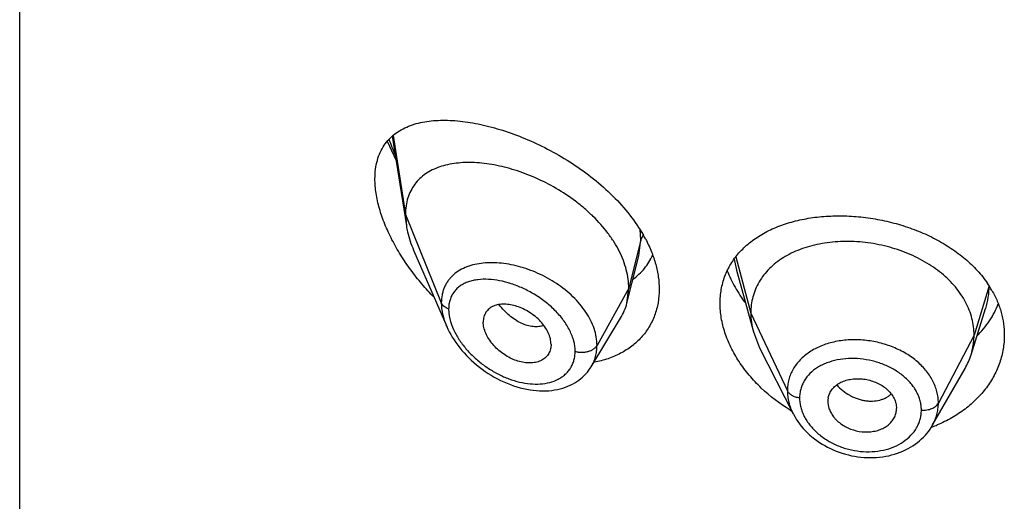
# Model space of a CAD drawing. Units: inches. Extents: x 0 to 11, y 0 to 8.5.
# Drawn here: x 9 to 9.2, y 5 to 5.1 of the extents above; entities that cross this region are included whole.
import ezdxf

# ---------------------------------------------------------------- set-up
doc = ezdxf.new("R2010")
doc.units = ezdxf.units.IN
doc.header["$LTSCALE"] = 0.605
doc.header["$MEASUREMENT"] = 0
doc.layers.get('0').update_dxf_attribs({"linetype": 'CONTINUOUS'})

msp = doc.modelspace()

# ---------------------------------------------------------------- linework, layer by layer
at = {"color": 7, "linetype": 'Continuous'}
for p, q in [((9.0303720985, 3.7135006088), (9.0303720985, 6.149521937899999)), ((9.0982507501, 5.076664153999999), (9.0998675287, 5.0732758821)), ((9.0991854346, 5.0776224641), (9.101792467100001, 5.0610369582)), ((9.0993455243, 5.0777597451), (9.1016220985, 5.0631304605)), ((9.1016220985, 5.0631304605), (9.1082519369, 5.0468253368)), ((9.1016220985, 5.0631304605), (9.101792467100001, 5.0610369582)), ((9.145093855599999, 5.0584733474), (9.144969553300001, 5.0603500751)), ((9.145093855599999, 5.0584733474), (9.1428720985, 5.0495413853)), ((9.1447380292, 5.0554988818), (9.145093855599999, 5.0584733471)), ((9.1455343468, 5.0594082281), (9.145093855599999, 5.058473347300001)), ((9.1031344395, 5.0565560498), (9.1092505513, 5.0424576926)), ((9.143450057899999, 5.050401686), (9.1447352104, 5.0554876997)), ((9.1623269348, 5.0549068615), (9.1627594873, 5.052854520099999)), ((9.1626282773, 5.0553077431), (9.165409598, 5.0449418925)), ((9.162759545, 5.0528545051), (9.1658903989, 5.0414730507)), ((9.1428720985, 5.0495413853), (9.137011082699999, 5.0389783547)), ((9.142538202, 5.0467917667), (9.143450057899999, 5.050401686)), ((9.142538202, 5.0467917667), (9.1428720985, 5.0495413853)), ((9.2094485861, 5.0499543295), (9.206659598, 5.040873095199999)), ((9.2060949113, 5.037223234), (9.208802288200001, 5.0457890593)), ((9.135937392699999, 5.0350323682), (9.1413746414, 5.0440013871)), ((9.165409598, 5.0449418925), (9.1721727286, 5.0305876826)), ((9.1658903979, 5.0414730526), (9.1670543936, 5.0384919412)), ((9.206659598, 5.040873095199999), (9.2000690116, 5.0283146537)), ((9.1285221533, 5.0391669055), (9.1284683606, 5.0385320238)), ((9.1670543924, 5.0384919435), (9.1732390349, 5.0263573453)), ((9.1359363808, 5.0350306995), (9.1359373891, 5.0350323622)), ((9.1989395088, 5.024146667799999), (9.2049868351, 5.034701567)), ((9.1796556987, 5.0285932345), (9.1796616918, 5.0283902829)), ((9.179661430800001, 5.0283903047), (9.1797832146, 5.0276197767)), ((9.1922722007, 5.0280720781), (9.1923453955, 5.027340177799999)), ((9.1923394651, 5.0271414756), (9.1923453955, 5.027340177799999)), ((9.173239040599999, 5.0263573343), (9.173282394700001, 5.0262731328))]:
    msp.add_line(p, q, dxfattribs=at)
for points in [[(9.1092505513, 5.0424576926), (9.1094781759, 5.0419628452), (9.109727114, 5.0414675255), (9.1099971691, 5.0409725891), (9.110288156000001, 5.0404788959), (9.1105998708, 5.0399872232), (9.1109319974, 5.0394983886), (9.111284304, 5.0390130814), (9.1116564459, 5.038532169700001), (9.1120477937, 5.0380568677), (9.112458072899999, 5.0375878837), (9.1128869306, 5.0371259822), (9.113333487, 5.036672444700001), (9.113797355, 5.0362279887), (9.114278017, 5.0357934718), (9.1147742557, 5.035370332699999), (9.115285826000001, 5.0349591048), (9.1158120981, 5.034560652200001), (9.1163511948, 5.0341766836), (9.1169026223, 5.033807792), (9.1174656798, 5.0334547282), (9.1180380391, 5.0331191526), (9.1186190844, 5.0328015513), (9.119208194199999, 5.0325024307), (9.119802955599999, 5.0322231238), (9.1204026646, 5.0319640088), (9.121006681599999, 5.0317254507), (9.121612601499999, 5.0315084269), (9.122219607, 5.0313132002), (9.1228270662, 5.031139988500001), (9.123432855599999, 5.030989382), (9.124036265700001, 5.0308615013), (9.124636601, 5.030756429599999), (9.1252317998, 5.0306743928), (9.125821119, 5.0306153256), (9.1264038844, 5.0305791678), (9.1269782417, 5.0305658743), (9.127543532899999, 5.030575244900001), (9.1280990783, 5.0306070756), (9.1286430859, 5.0306610326), (9.1291748624, 5.0307367622), (9.1296939658, 5.0308339092), (9.1301989778, 5.0309517731), (9.130689159500001, 5.0310896846), (9.1311639718, 5.0312470193), (9.131622344, 5.0314229354), (9.1320635409, 5.031616567099999), (9.1324874925, 5.0318272514), (9.1328941802, 5.032054395), (9.133282896399999, 5.0322970023), (9.1336537238, 5.0325544978), (9.1340075677, 5.0328270273), (9.1343439536, 5.033113903), (9.1346622639, 5.0334142761), (9.1349629115, 5.0337283077), (9.1352453939, 5.0340551659), (9.1355093954, 5.0343940677), (9.135755423700001, 5.0347454306), (9.1359361861, 5.0350303928)], [(9.173282394700001, 5.0262731328), (9.1735326333, 5.0258159398), (9.1738045416, 5.0253656461), (9.1740978073, 5.0249224902), (9.1744121478, 5.024487092799999), (9.17474704, 5.0240604979), (9.1751021386, 5.0236434186), (9.1754770592, 5.0232366207), (9.1758708472, 5.0228413205), (9.1762826987, 5.0224583641), (9.176711849, 5.0220885193), (9.177157112, 5.021732586600001), (9.1776177065, 5.0213909064), (9.1780929204, 5.021063865199999), (9.1785817882, 5.0207521596), (9.1790840096, 5.0204560488), (9.179598954400001, 5.0201760335), (9.1801248294, 5.0199132505), (9.1806606113, 5.0196683689), (9.1812055423, 5.0194419087), (9.181758072100001, 5.0192343925), (9.182317149600001, 5.0190459552), (9.1828819923, 5.018876657), (9.1834514242, 5.018726711499999), (9.1840245033, 5.018596331), (9.1846005372, 5.0184857034), (9.185178775499999, 5.018395057799999), (9.185758397, 5.0183246304), (9.1863385268, 5.0182744424), (9.1869183233, 5.0182444024), (9.1874968895, 5.0182344523), (9.188073168899999, 5.0182445557), (9.1886461532, 5.0182746934), (9.1892153327, 5.0183249205), (9.1897797758, 5.018395286100001), (9.1903380493, 5.0184857351), (9.190889415700001, 5.018596255799999), (9.1914330473, 5.0187266757), (9.191967394099999, 5.018876545299999), (9.1924915157, 5.0190455506), (9.193004347999999, 5.0192333525), (9.1935044689, 5.0194393492), (9.1939912366, 5.0196631071), (9.1944643002, 5.0199043333), (9.1949229057, 5.020162535), (9.1953663475, 5.020437202799999), (9.1957937254, 5.0207277169), (9.1962038341, 5.0210332077), (9.1965960891, 5.0213529789), (9.1969701736, 5.0216863056), (9.1973254765, 5.0220321596), (9.1976617022, 5.0223898452), (9.197978584, 5.0227588236), (9.1982756388, 5.0231382767), (9.198552466699999, 5.0235275025), (9.1988086881, 5.0239259254), (9.1989383975, 5.0241447867)]]:
    msp.add_lwpolyline(points, dxfattribs=at)
for centre, radius, start, end in [((9.136048028, 5.090426994), 0.0397919472, 199.6705090952, 204.1032793186), ((9.1220676099, 5.0459328436), 0.0270629097, 27.9149817067, 29.6646243909), ((9.192882453400001, 5.0392901249), 0.0197038177, 29.9250467305, 34.3577751078), ((9.1938038011, 5.0411199335), 0.0128940171, 330.1468423808, 342.4096321932), ((9.132935185900001, 5.0550555333), 0.0195267275, 280.3131214162, 280.5834500986), ((9.1832054888, 5.0285931601), 0.0035497901, 168.4386382484, 179.9987992827), ((9.1896740838, 5.0548579746), 0.0326098869, 238.5848840154, 239.2281871711), ((9.1887253568, 5.027344359), 0.0036201779, 344.6286124141, 356.7866507846), ((9.1901681027, 5.0477013779), 0.0253443334, 289.8427483225, 290.4180173967), ((9.1902863104, 5.047389062300001), 0.0250104012, 290.4138377071, 292.4656320909)]:
    msp.add_arc(centre, radius, start, end, dxfattribs=at)
for points, knots in [([(9.0959970985, 5.0697353014), (9.0959970985, 5.070330253), (9.0960637112, 5.0714832014), (9.096386649500001, 5.073131518899999), (9.096921481, 5.0746217874), (9.0976547626, 5.0759413483), (9.098568592000001, 5.0770844288), (9.0996430223, 5.0780515913), (9.1008586184, 5.0788484776), (9.1019670734, 5.0793739195), (9.1029047155, 5.0797187266), (9.1038946166, 5.0800202951), (9.1051978879, 5.0803056786), (9.1068352226, 5.080508883399999), (9.1085524564, 5.0805826417), (9.1103414418, 5.0805322863), (9.1121946799, 5.0803621972), (9.1141048829, 5.0800757776), (9.116759908099999, 5.0795336404), (9.1201729287, 5.078568628399999), (9.1243034452, 5.0769979049), (9.1284542791, 5.0750041364), (9.1325302771, 5.0725978779), (9.1364188192, 5.069797753), (9.1399918593, 5.0666359977), (9.1431111179, 5.063165599), (9.144842388099999, 5.0606283604), (9.1455835804, 5.0593268801)], [0, 0, 0, 0, 0.028274972, 0.0547119978, 0.0795607585, 0.1032101421, 0.126128695, 0.1487920321, 0.1716245869, 0.1949676912, 0.2069178589, 0.2190829393, 0.2441233905, 0.2702086566, 0.2974018906, 0.3257313777, 0.3552004345000001, 0.3857939305, 0.4174813128, 0.4839350666, 0.5540897602, 0.6272535305, 0.7025167535, 0.7787500895999999, 0.8546446862, 0.9288202951000001, 1, 1, 1, 1]), ([(9.1428720985, 5.0495413853), (9.1428720985, 5.0500999489), (9.1427930061, 5.0512392896), (9.1424535594, 5.0529501664), (9.1418973875, 5.0546727302), (9.1411349281, 5.056387372900001), (9.140177688, 5.0580768735), (9.1386423151, 5.0602989961), (9.1368001167, 5.062372288500001), (9.1347261453, 5.064269055), (9.1324939865, 5.0660595038), (9.129512440900001, 5.0680302576), (9.1257466109, 5.0699507203), (9.1219155854, 5.071400117300001), (9.1187124654, 5.0722122867), (9.1162128042, 5.0725959464), (9.114415559400001, 5.0727477465), (9.112679656000001, 5.0727647201), (9.1110172485, 5.0726434679), (9.109440055599999, 5.0723799489), (9.1079601917, 5.0719694363), (9.1065910801, 5.0714066539), (9.1053485054, 5.0706861151), (9.1042503525, 5.0698036282), (9.1033164388, 5.068757634100001), (9.1025672175, 5.067551595199999), (9.102020767, 5.0661951206), (9.1016908712, 5.0647041866), (9.1016220985, 5.0636638716), (9.1016220985, 5.0631304605)], [0, 0, 0, 0, 0.0289533247, 0.0589972612, 0.0902040647, 0.1225846571, 0.1561036722, 0.1907093975, 0.2624474004, 0.2992217646, 0.3363258478, 0.4106790893, 0.4840194885, 0.5550111979, 0.6225805909000001, 0.6548570428, 0.6860159833, 0.7159927262000001, 0.7447512976, 0.7723067215999999, 0.7987466931, 0.8241918873, 0.8488307437999999, 0.8729470803, 0.8969125670999999, 0.9211683468, 0.9461742199, 0.9723504656999999, 1, 1, 1, 1]), ([(9.1069087054, 5.0478548669), (9.1061335551, 5.0486482242), (9.1046378095, 5.0502891921), (9.1025770889, 5.0528962661), (9.1007245196, 5.0556281695), (9.0991148368, 5.058452654), (9.0977880418, 5.0613274593), (9.0967877393, 5.064198476100001), (9.0961561217, 5.0669985721), (9.0959970985, 5.068847265400001), (9.0959970985, 5.0697353014)], [0, 0, 0, 0, 0.1331630291, 0.2663138375, 0.3986417965, 0.5290675178, 0.6561812087, 0.7782488755, 0.8933862185, 1, 1, 1, 1]), ([(9.1632311619, 5.0560438574), (9.163819781499999, 5.0567141154), (9.1651452009, 5.0579751406), (9.1674559529, 5.0595539662), (9.1700778645, 5.0608404759), (9.1729657141, 5.061826582799999), (9.1760737405, 5.0625075485), (9.1793534579, 5.0628797551), (9.182753267, 5.0629411125), (9.1862181051, 5.0626913227), (9.189689744099999, 5.062132499100001), (9.1931076597, 5.0612697935), (9.196410395800001, 5.060111926), (9.1995372407, 5.0586715171), (9.2024299098, 5.0569653875), (9.205034272699999, 5.0550142271), (9.207300666, 5.0528438183), (9.2085826376, 5.051238297699999), (9.2091485389, 5.0504101473)], [0, 0, 0, 0, 0.0519278959, 0.1058951515, 0.1623307837, 0.2214177104, 0.2831160782, 0.3471932892, 0.4132563529, 0.4807820108, 0.5491519522999999, 0.6176925985, 0.6857218471, 0.7526005785, 0.8177825541, 0.8808621368999999, 0.9416102536, 1, 1, 1, 1]), ([(9.101792467100001, 5.0610369582), (9.1018505777, 5.060667266999999), (9.102149731, 5.0591335712), (9.1026618838, 5.0576453463), (9.1031344395, 5.0565560498)], [0, 0, 0, 0, 0.2396436077, 1, 1, 1, 1]), ([(9.1459815673, 5.0586026394), (9.1463820298, 5.0578464686), (9.1470959112, 5.0563240452), (9.1478938882, 5.0539841915), (9.1483826918, 5.0516605074), (9.1484970985, 5.050112573), (9.1484970985, 5.0493552125)], [0, 0, 0, 0, 0.2653929458, 0.5204351011, 0.7650974509999999, 1, 1, 1, 1]), ([(9.206659598, 5.040873095199999), (9.206659598, 5.0413921463), (9.2065947092, 5.0424305851), (9.206295194600001, 5.0439726322), (9.2058040619, 5.0454908119), (9.2051240998, 5.0469787941), (9.204256944199999, 5.0484178487), (9.203214989400001, 5.0497943861), (9.2020093775, 5.0510975383), (9.200651024199999, 5.052316483), (9.1991513998, 5.0534400408), (9.1969641188, 5.0548143392), (9.194578569299999, 5.0559504168), (9.1920569132, 5.056836125799999), (9.1894336376, 5.0575578462), (9.1867371101, 5.0580123425), (9.1840243377, 5.0581856351), (9.1820097224, 5.058174056), (9.1800333336, 5.0580209292), (9.1781156353, 5.0577259482), (9.1762770409, 5.0572884694), (9.1745356019, 5.0567152392), (9.172908124600001, 5.0560128705), (9.1714103854, 5.055187409599999), (9.170055168, 5.054241426), (9.1688513562, 5.0531772674), (9.1678062222, 5.0520013918), (9.1669327202, 5.0507225542), (9.1662513151, 5.049356247), (9.1657630925, 5.047929125), (9.1654701391, 5.0464510606), (9.165409598, 5.0454477148), (9.165409598, 5.0449418925)], [0, 0, 0, 0, 0.0274210346, 0.0547882942, 0.082779767, 0.1115218051, 0.1410257786, 0.1713599312, 0.2025703457, 0.234670779, 0.2676470379, 0.3014383902, 0.3710225994, 0.4066222397, 0.4425481824, 0.5146651279, 0.5505546857, 0.5860661877000001, 0.6210042616, 0.6551868793, 0.6884630994, 0.7207334036, 0.7519207309, 0.7819732212999999, 0.8109265425, 0.8390558361, 0.8666605375, 0.8938289776999999, 0.9206298131999999, 0.9470729993000001, 0.9732778343, 1, 1, 1, 1]), ([(9.1436458431, 5.0511736092), (9.144036874, 5.0514622971), (9.144783885599999, 5.052085593399999), (9.1457802048, 5.0531514208), (9.146636619299999, 5.0543372268), (9.147104264, 5.0551961274), (9.1473112803, 5.055639925)], [0, 0, 0, 0, 0.2498973544, 0.4987601814, 0.7482235889, 1, 1, 1, 1]), ([(9.1597470985, 5.046739291600001), (9.1597470985, 5.0476010379), (9.1598910331, 5.0493086406), (9.160562759500001, 5.0517712489), (9.1616712883, 5.054050564700001), (9.162674384199999, 5.0554098575), (9.1632311619, 5.0560438574)], [0, 0, 0, 0, 0.254785515, 0.5035855558, 0.7505277747, 1, 1, 1, 1]), ([(9.1156027005, 5.054117973299999), (9.1150848912, 5.0540508817), (9.114321841799999, 5.053906835), (9.1133444111, 5.053615256700001), (9.1124355465, 5.0532700792), (9.111385682, 5.0527246857), (9.110464795, 5.052011473), (9.1098378258, 5.051353786), (9.1094242289, 5.0508190165), (9.1090683181, 5.0502420506), (9.108773044, 5.0496250301), (9.108540856900001, 5.048970599800001), (9.108315446699999, 5.048041470799999), (9.1082519558, 5.0473142234), (9.1082519369, 5.046825337)], [0, 0, 0, 0, 0.1371198274, 0.2031949535, 0.267673306, 0.3922404667, 0.512397043, 0.5715555565, 0.6305003803, 0.6896037856999999, 0.7492500337000001, 0.8098035454000001, 0.8716123431999999, 1, 1, 1, 1]), ([(9.137011082699999, 5.0389783547), (9.1370110688, 5.0394895643), (9.1369157867, 5.0405374227), (9.1365115587, 5.0420986277), (9.135855476, 5.0436526245), (9.1349653718, 5.0451705217), (9.1338630035, 5.0466266217), (9.1321299145, 5.048472152900001), (9.1300991659, 5.0500798482), (9.1278765524, 5.0514259954), (9.1261299756, 5.0522958882), (9.1243405839, 5.0530136005), (9.1225347521, 5.0535745239), (9.1207369688, 5.0539723398), (9.1189709289, 5.054203784599999), (9.1172596341, 5.0542646362), (9.1161435589, 5.0541880512), (9.1156027005, 5.054117973299999)], [0, 0, 0, 0, 0.053115906, 0.1086953105, 0.1669412349, 0.2278115713, 0.2910639458, 0.3562945888, 0.4904794718, 0.5584157969, 0.6260950628, 0.6929656052, 0.7585286566, 0.8223485571, 0.8840493201999999, 0.9433337725, 1, 1, 1, 1]), ([(9.1610684231, 5.0527638224), (9.1614734909, 5.0517239991), (9.162463603099999, 5.0496611788), (9.1637202661, 5.0477513759), (9.1644173232, 5.0468199333)], [0, 0, 0, 0, 0.4895904932, 1, 1, 1, 1]), ([(9.1329725727, 5.0378624062), (9.1329725399, 5.0385075297), (9.1328288664, 5.0395000418), (9.1324134116, 5.0407820942), (9.1318234275, 5.0421108723), (9.1310218387, 5.0433860256), (9.1300582777, 5.0445842582), (9.128972303400001, 5.0457504196), (9.1274547887, 5.0470783215), (9.1254600869, 5.0484394293), (9.1233548882, 5.049550911), (9.121205272200001, 5.0503941495), (9.1190695285, 5.0509548407), (9.117002079, 5.0512191956), (9.1153467562, 5.0511786171), (9.1141157298, 5.0509702776), (9.1132636682, 5.0507308019), (9.1124744601, 5.0504025457), (9.1117576995, 5.0499834363), (9.1111241018, 5.0494720681), (9.1105853829, 5.0488686129), (9.1101532785, 5.0481761664), (9.1098380643, 5.047401088), (9.1096478372, 5.046553095899999), (9.109607821900001, 5.045962609), (9.1096078049, 5.0456606195)], [0, 0, 0, 0, 0.0588021968, 0.0901456134, 0.1227259902, 0.1910926145, 0.2266292382, 0.2627986688, 0.3362192288, 0.4098819569, 0.4824372566, 0.5527509718, 0.6199051168999999, 0.6831932790999999, 0.7421633746999999, 0.7700205889, 0.7968203827, 0.8226631826, 0.8477209470999999, 0.8722462234, 0.8965747644, 0.9211097201999999, 0.9462772709, 0.9724740336, 1, 1, 1, 1]), ([(9.1484970985, 5.0493552125), (9.1484970985, 5.0485166535), (9.1483615793, 5.046862726000001), (9.1477244986, 5.044488422), (9.1466734761, 5.0423173311), (9.145237033999999, 5.0403955826), (9.1434544066, 5.0387602067), (9.1413714582, 5.0374384749), (9.139037894400001, 5.0364477073), (9.1373758398, 5.0360205969), (9.1365216096, 5.035860985899999)], [0, 0, 0, 0, 0.1278312816, 0.2514859597, 0.3726923674, 0.4932981698, 0.6150567078, 0.7394381595, 0.8675261337000001, 1, 1, 1, 1]), ([(9.2088042713, 5.0457952404), (9.2090166658, 5.046468540899999), (9.209342526, 5.0478437573), (9.2094486391, 5.0492532486), (9.2094485861, 5.0499543294)], [0, 0, 0, 0, 0.5017502602, 1, 1, 1, 1]), ([(9.2099593336, 5.0491197026), (9.2103297668, 5.0484752212), (9.2109879473, 5.0471565935), (9.2117111814, 5.0450906656), (9.2121489931, 5.0429837732), (9.2122470985, 5.0415623023), (9.2122470985, 5.0408561769)], [0, 0, 0, 0, 0.2572991384, 0.5086256213, 0.7555873002, 1, 1, 1, 1]), ([(9.1096078049, 5.0456606195), (9.1094475761, 5.0457225887), (9.1091466926, 5.0458640665), (9.1087528507, 5.046137472), (9.1084457722, 5.0464560094), (9.1083024842, 5.0467010256), (9.1082519369, 5.0468253368)], [0, 0, 0, 0, 0.2811420959, 0.5415813526, 0.7803898253, 1, 1, 1, 1]), ([(9.1082519369, 5.0468253368), (9.1082519757, 5.046116588), (9.1084379845, 5.0446390244), (9.108914710499999, 5.043233895), (9.1092187918, 5.042530553500001)], [0, 0, 0, 0, 0.480504702, 1, 1, 1, 1]), ([(9.1096078049, 5.0456606195), (9.1096078216, 5.0454327399), (9.1096570697, 5.0444703465), (9.1098889773, 5.0435223689), (9.1101342717, 5.0428299863)], [0, 0, 0, 0, 0.2367754549, 1, 1, 1, 1]), ([(9.1285221533, 5.0391669055), (9.1285221533, 5.0395210275), (9.128422350800001, 5.0402593759), (9.1280335362, 5.0413448541), (9.1274174039, 5.0424069662), (9.126610644500001, 5.0434072323), (9.1256476055, 5.0443089057), (9.1245723546, 5.045087453), (9.1234263773, 5.0457247853), (9.1222465934, 5.0462027879), (9.1210681863, 5.0465025042), (9.1199282335, 5.0466179468), (9.11886084, 5.0465452047), (9.118044878200001, 5.0463148867), (9.1174754223, 5.0460253116), (9.1170981537, 5.0457621326), (9.1167685557, 5.0454509929), (9.1164919888, 5.0450933146), (9.1162737978, 5.044691933), (9.1160592049, 5.0440964815), (9.115998448300001, 5.0436120214), (9.115998448300001, 5.043286397799999)], [0, 0, 0, 0, 0.05868462730000001, 0.1221316074, 0.1899922123, 0.2611950046, 0.3343582675, 0.4079722991, 0.4806536213, 0.551148586, 0.6183370443999999, 0.6814847955, 0.7402403657, 0.7946879259999999, 0.8205829037000001, 0.8458160187999999, 0.8706547644, 0.8954090856999999, 0.9204290206999999, 0.9460380962, 1, 1, 1, 1]), ([(9.1272029385, 5.0426481754), (9.1268969457, 5.042541713), (9.1262367512, 5.0424023735), (9.1251951944, 5.0424116656), (9.124105823999999, 5.042627514499999), (9.122995660499999, 5.0430460896), (9.121894479, 5.0436649476), (9.1208259989, 5.0444634562), (9.1198107401, 5.0454174779), (9.1191910596, 5.0461342572), (9.1188953689, 5.0465125972)], [0, 0, 0, 0, 0.1000046057, 0.2060450091, 0.3195186599, 0.4410352552, 0.5707555304999999, 0.7081218058, 0.8517818386, 1, 1, 1, 1]), ([(9.1413746414, 5.0440013871), (9.141635105299999, 5.0444310238), (9.1420947478, 5.0453358208), (9.1424137763, 5.0462990954), (9.142538202, 5.0467917667)], [0, 0, 0, 0, 0.4971712484, 1, 1, 1, 1]), ([(9.1726766759, 5.027028263), (9.1707735035, 5.0281906599), (9.1681112069, 5.0302158637), (9.1651130927, 5.0333941963), (9.1632228413, 5.0359204464), (9.1617057411, 5.0385647149), (9.1605921398, 5.0412786749), (9.159907685599999, 5.0440097464), (9.1597470985, 5.045843135899999), (9.1597470985, 5.046739291600001)], [0, 0, 0, 0, 0.272522843, 0.4047293887, 0.5331462567, 0.6571517115, 0.7763086887, 0.8904866607999999, 1, 1, 1, 1]), ([(9.2071868276, 5.04067645), (9.2080457636, 5.041545616000001), (9.2092077874, 5.0429630855), (9.2104313223, 5.0450353324), (9.2109242691, 5.0461122557), (9.2111394123, 5.0466576068)], [0, 0, 0, 0, 0.5083951684, 0.7560921895999999, 1, 1, 1, 1]), ([(9.165409598, 5.0449418925), (9.165409598, 5.0443632882), (9.1654913636, 5.0431917913), (9.1657335651, 5.0420432914), (9.1658903979, 5.0414730526)], [0, 0, 0, 0, 0.4945264389, 1, 1, 1, 1]), ([(9.1101342717, 5.0428299863), (9.1103589509, 5.042195793399999), (9.1109413044, 5.0409358783), (9.1121010356, 5.0391675898), (9.113517488300001, 5.037513758399999), (9.115134357899999, 5.0360177724), (9.116901949199999, 5.0347113304), (9.1187758129, 5.0336200167), (9.1207141427, 5.0327648967), (9.1226759328, 5.0321653619), (9.124618375199999, 5.0318398715), (9.1264950034, 5.0318048499), (9.1282536961, 5.0320742954), (9.129591087, 5.0325701204), (9.130527994, 5.0331251786), (9.131151948300001, 5.033612213500001), (9.1316965164, 5.0341726062), (9.1321537665, 5.034801916), (9.1325170383, 5.0354940362), (9.1327801313, 5.0362422101), (9.1329385489, 5.0370379775), (9.1329725619, 5.037585047699999), (9.1329725727, 5.0378624062)], [0, 0, 0, 0, 0.0657536059, 0.1349206543, 0.2060860819, 0.2780236952, 0.3497486148, 0.4204670153, 0.4895208906, 0.5563410815, 0.6204302564, 0.6813935592, 0.7390056078, 0.7933617259, 0.8195394825, 0.8451876198, 0.8704861859, 0.8956565448999999, 0.9209465890999999, 0.9466094762, 0.9728940407, 1, 1, 1, 1]), ([(9.1284683606, 5.0385320238), (9.1284420447, 5.0383802721), (9.128370347999999, 5.0380832117), (9.128203811599999, 5.0376605436), (9.1279814039, 5.0372712458), (9.127611699700001, 5.0368020263), (9.1270153575, 5.036312777), (9.126142751, 5.0359213092), (9.1251504497, 5.0357263952), (9.1240767834, 5.0357186313), (9.122954033500001, 5.0358920794), (9.1218152364, 5.0362437553), (9.1206941114, 5.0367640776), (9.1196205597, 5.0374331374), (9.118625604, 5.0382324726), (9.1177427165, 5.0391420802), (9.117005816, 5.040135075899999), (9.116530665900001, 5.0410175481), (9.1162579796, 5.041734496), (9.1160661723, 5.0424205512), (9.115998448300001, 5.0429450238), (9.115998448300001, 5.043286397799999)], [0, 0, 0, 0, 0.0261661052, 0.0517306301, 0.0769391173, 0.1020519227, 0.1529019301, 0.2061668082, 0.262931722, 0.3234875429, 0.3876998933, 0.4551950371, 0.5253059294, 0.5971062699, 0.6695900148, 0.7416099156999999, 0.8118726823000001, 0.8790450936, 0.91110927, 0.9420034697, 1, 1, 1, 1]), ([(9.2000690116, 5.0283146537), (9.2000690113, 5.0286675863), (9.2000244862, 5.0293790061), (9.199819379700001, 5.0304367623), (9.199482148, 5.0314804695), (9.1990166327, 5.0325006128), (9.1984252576, 5.033486518999999), (9.1977162624, 5.0344305054), (9.1968955449, 5.0353235294), (9.1959702314, 5.0361565738), (9.1949499868, 5.0369227426), (9.1934657923, 5.0378555587), (9.1914341559, 5.0388175922), (9.1888214837, 5.0396051757), (9.1865559801, 5.0399498781), (9.1847348382, 5.0400262425), (9.182951600700001, 5.039973477799999), (9.1812065914, 5.0397301854), (9.179545194600001, 5.0392845827), (9.1780061323, 5.0387274315), (9.1762568934, 5.0378159395), (9.174770504, 5.036595506399999), (9.173813559, 5.0354810506), (9.173221891499999, 5.0345924459), (9.1727565861, 5.0336482349), (9.172420036, 5.0326589058), (9.1722158671, 5.0316337624), (9.172172728200001, 5.0309369425), (9.1721727286, 5.0305876826)], [0, 0, 0, 0, 0.0273691933, 0.0550997525, 0.0833443456, 0.1122292361, 0.1418686089, 0.1723246136, 0.2036264388, 0.2357768729, 0.268741661, 0.3024440422, 0.3715931418, 0.4423025351, 0.513358214, 0.5486399296, 0.5835395937, 0.6516235267, 0.6846225645, 0.7167905753, 0.7784294895, 0.8366121945, 0.8646397558, 0.8921072715, 0.9191732905, 0.9460406333, 0.972915614, 1, 1, 1, 1]), ([(9.2122470985, 5.0408561769), (9.2122470985, 5.040005745), (9.2121402977, 5.038724585), (9.2117886568, 5.0370517079), (9.211295683, 5.0353923686), (9.2104160837, 5.0333709546), (9.208972019900001, 5.0310982637), (9.207159455, 5.0290077503), (9.2053802079, 5.0274619037), (9.203809458, 5.0263516004), (9.20212048, 5.0253167592), (9.2007711083, 5.0246603268), (9.1998435148, 5.0242767276)], [0, 0, 0, 0, 0.1162306901, 0.174654051, 0.2334476963, 0.3525721402000001, 0.4745774447, 0.6000783995000001, 0.7294265637999999, 0.7956246692, 0.8628105723, 1, 1, 1, 1]), ([(9.2060949131, 5.0372232372), (9.2062805188, 5.0378104749), (9.2064945057, 5.0387138165), (9.2066364101, 5.0399417298), (9.206659598, 5.0405614455), (9.206659598, 5.040873095199999)], [0, 0, 0, 0, 0.4985822412, 0.7477022337, 1, 1, 1, 1]), ([(9.1329725727, 5.0378624062), (9.1331643706, 5.0378079099), (9.1335614934, 5.0377262301), (9.1341701991, 5.0376844158), (9.1347796544, 5.0377223067), (9.1353648495, 5.037838488399999), (9.135902054099999, 5.038028303), (9.1363696508, 5.0382847086), (9.1367485816, 5.0385979668), (9.1369391487, 5.0388487088), (9.137011082699999, 5.0389783546)], [0, 0, 0, 0, 0.1340861443, 0.271595471, 0.4091971251, 0.5435232047999999, 0.6715417579999999, 0.7908950943, 0.9002942548, 1, 1, 1, 1]), ([(9.1359374043, 5.0350323503), (9.1361130139, 5.0353220509), (9.1364252234, 5.0359287151), (9.1367633358, 5.036900454), (9.1369670069, 5.037924082), (9.1370110748, 5.0386246808), (9.137011082599999, 5.0389783545)], [0, 0, 0, 0, 0.2456046754, 0.4927539173, 0.7435903481999999, 1, 1, 1, 1]), ([(9.1969271758, 5.0270122776), (9.196927179500001, 5.0272960538), (9.1968906275, 5.027868682), (9.1967223758, 5.0287204409), (9.196445387, 5.0295614706), (9.1960648272, 5.0303845158), (9.1955815021, 5.0311801043), (9.1950034321, 5.031942405400001), (9.1943357339, 5.032664159499999), (9.1935847109, 5.0333382833), (9.192758397, 5.0339590889), (9.1915601102, 5.0347164302), (9.1899263774, 5.0355034105), (9.1878305249, 5.0361610064), (9.1856608991, 5.0365272271), (9.1834942749, 5.0365855607), (9.181406199400001, 5.0363458883), (9.1797689389, 5.0358845062), (9.1785730161, 5.0353631974), (9.1774963641, 5.034764715), (9.1763224838, 5.0338484626), (9.1754119482, 5.0327078456), (9.174901828200001, 5.031704507200001), (9.1746256302, 5.030917523999999), (9.1744583434, 5.030098209), (9.1744232401, 5.0295401097), (9.1744232428, 5.0292599898)], [0, 0, 0, 0, 0.0274221106, 0.05526328179999999, 0.08367840900000001, 0.1127869766, 0.1426976449, 0.1734572631, 0.2050833447, 0.237565849, 0.2708480437, 0.3048356348, 0.3744306883, 0.4453704616, 0.5164283956, 0.5863721132999999, 0.6541277972, 0.7188083591, 0.7498671737, 0.7800245709, 0.8376808385, 0.8925816994, 0.9194411848, 0.9461517141, 0.9729312032999999, 1, 1, 1, 1]), ([(9.179727721799999, 5.0293045994), (9.179784847, 5.0295840652), (9.1799690012, 5.0301356146), (9.180432683200001, 5.0308862131), (9.1809565547, 5.0314258828), (9.1814488824, 5.0317979922), (9.1820035513, 5.0321361057), (9.1827807034, 5.0324712577), (9.1841555022, 5.0328213693), (9.1856371309, 5.032872623299999), (9.187108226900001, 5.0326245587), (9.1881906684, 5.0322948876), (9.1892083967, 5.0318369178), (9.1899847182, 5.0313520016), (9.190540869500001, 5.0309067365), (9.1910360551, 5.030437926), (9.191559528700001, 5.029799337), (9.1920238327, 5.0289634438), (9.1922134725, 5.0283687153), (9.1922722007, 5.0280720781)], [0, 0, 0, 0, 0.052851261, 0.1065561861, 0.1622097379, 0.1910851256, 0.2207438495, 0.2823922464, 0.3470227308, 0.4828729593, 0.5528879635, 0.6228802209000001, 0.6919128613, 0.7591262241, 0.7918207212999999, 0.8237799759000001, 0.8853539443999999, 0.9439710654000001, 1, 1, 1, 1]), ([(9.1812818668, 5.031667393399999), (9.1816262953, 5.031288824), (9.1823839189, 5.0305878654), (9.183454555199999, 5.0298721225), (9.1843675942, 5.0294085113), (9.1850687403, 5.0291228873), (9.185780486799999, 5.0289033051), (9.1864956757, 5.0287553381), (9.1872059153, 5.0286786983), (9.1881215691, 5.0286692905), (9.189010828099999, 5.0287920477), (9.1898363525, 5.0290526623), (9.1904024275, 5.0293092431), (9.1909157311, 5.0296290559), (9.1912210925, 5.0298845331), (9.1913623433, 5.0300205167)], [0, 0, 0, 0, 0.1362327364, 0.2733269054, 0.341352429, 0.408539399, 0.4746019101, 0.5393376605, 0.6026451615, 0.6644253632, 0.7828318651999999, 0.8394918905, 0.8944293543999999, 0.9478101436, 1, 1, 1, 1]), ([(9.1744232428, 5.0292599898), (9.1741682279, 5.0292946546), (9.1736805498, 5.0294036993), (9.173119144700001, 5.029648919900001), (9.1727398799, 5.0299028089), (9.1724337248, 5.030171231000001), (9.172254109299999, 5.0304149581), (9.1721727286, 5.0305876826)], [0, 0, 0, 0, 0.2848830671, 0.5498253082, 0.6727510692, 0.7886446533, 1, 1, 1, 1]), ([(9.1721727286, 5.0305876826), (9.172172731, 5.0302333195), (9.1722178335, 5.0295164448), (9.1724234346, 5.0284468448), (9.1727606247, 5.0273841328), (9.1730663191, 5.0266962933), (9.1732390821, 5.0263573467)], [0, 0, 0, 0, 0.2415595788, 0.4880925318, 0.7406669761, 1, 1, 1, 1]), ([(9.1744232428, 5.0292599898), (9.1744232403, 5.0289749279), (9.174460315, 5.0283973172), (9.1746289736, 5.0275348003), (9.1749057064, 5.026676380400001), (9.1752854364, 5.0258302823), (9.1757667451, 5.0250067487), (9.1763414576, 5.0242126649), (9.177004437, 5.0234564412), (9.1777494817, 5.0227462635), (9.1785689137, 5.0220891665), (9.1797544753, 5.021285307099999), (9.1813727575, 5.0204434212), (9.1834595698, 5.0197361388), (9.1856285365, 5.0193442363), (9.1878036785, 5.0192900544), (9.1899072192, 5.0195675871), (9.1918609507, 5.0201775381), (9.1935910769, 5.0210952999), (9.1950242155, 5.0222916759), (9.1959359375, 5.0234902925), (9.1964475387, 5.0245305051), (9.196723989, 5.0253366403), (9.1968915163, 5.0261675425), (9.1969271716, 5.0267308486), (9.1969271758, 5.0270122776)], [0, 0, 0, 0, 0.027135855, 0.0549172121, 0.0834534564, 0.1128069907, 0.1430262659, 0.1740953331, 0.2059796877, 0.2386268048, 0.2719522134, 0.3058470737, 0.3748662098, 0.4448493688, 0.5148333031, 0.5838805613, 0.6511532895000001, 0.7159159809000001, 0.7776988123, 0.8363737487999999, 0.8923137781999999, 0.9195451618000001, 0.9464542484999999, 0.9732099711, 1, 1, 1, 1]), ([(9.1797832146, 5.0276197767), (9.179857791, 5.0273307357), (9.1800726175, 5.0267535196), (9.1804704297, 5.0260854643), (9.180863783200001, 5.025578421100001), (9.1813163938, 5.025083166), (9.1819733795, 5.0245200904), (9.182870542, 5.0239550248), (9.1841848647, 5.0233533939), (9.185613345, 5.0230075618), (9.1870561871, 5.0229646236), (9.188106018200001, 5.0230785882), (9.1890977775, 5.023330998500001), (9.190004366, 5.0237160019), (9.1907953303, 5.0242307201), (9.1914416398, 5.0248624703), (9.1919295775, 5.0255836947), (9.1921421321, 5.0261148937), (9.192216033300001, 5.0263847416)], [0, 0, 0, 0, 0.0565171642, 0.1157725978, 0.1464893018, 0.1779057661, 0.2426715433, 0.3096064159, 0.3779858404999999, 0.5158139204, 0.5839771567, 0.6505749470000001, 0.7150790054999999, 0.7770669907, 0.8362386829, 0.8927016914, 0.9470276132, 1, 1, 1, 1]), ([(9.1969271758, 5.0270122776), (9.197260782699999, 5.0269907834), (9.1977628527, 5.0270120212), (9.1984037095, 5.027147567799999), (9.1988483864, 5.0272981008), (9.1992482986, 5.0274942126), (9.1995926476, 5.027730959499999), (9.1998717149, 5.0280022013), (9.200013478999999, 5.028208836), (9.2000690116, 5.0283146537)], [0, 0, 0, 0, 0.281000333, 0.4180176799, 0.5497622649, 0.6745540097, 0.791270178, 0.8995487248999999, 1, 1, 1, 1]), ([(9.198948425900001, 5.0241623862), (9.199131084600001, 5.0244811511), (9.1994544099, 5.0251379863), (9.1998080437, 5.0261715241), (9.2000230799, 5.0272347925), (9.200069004400001, 5.0279550931), (9.2000690116, 5.0283146537)], [0, 0, 0, 0, 0.2535383492, 0.5036248731, 0.7518645971, 1, 1, 1, 1])]:
    msp.add_open_spline(points, degree=3, knots=knots, dxfattribs=at)

doc.saveas('drawing.dxf')
